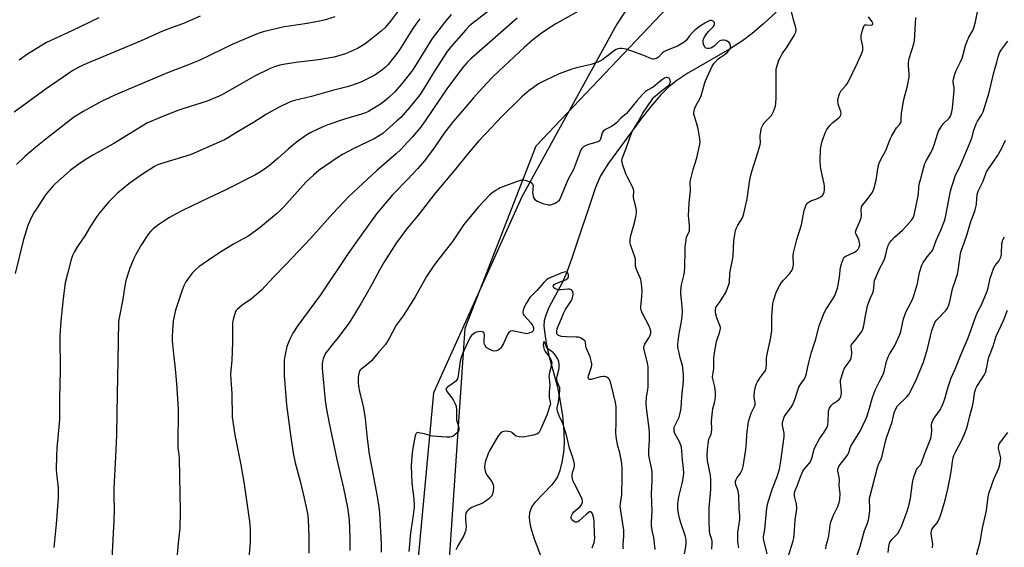
# Model space of a CAD drawing. Units: inches. Extents: x 1267768 to 1273768, y 565449 to 569450.
# Drawn here: x 1268201 to 1268650, y 568744 to 568984 of the extents above; entities that cross this region are included whole.
import ezdxf

# ---------------------------------------------------------------- set-up
doc = ezdxf.new("R2010")
doc.units = ezdxf.units.IN
doc.header["$MEASUREMENT"] = 0
for name, color, linetype in [('HYDRO-Single Line Stream', 4, 'Continuous'), ('NTRL-Farm Land', 3, 'Continuous'), ('NTRL-Trees', 3, 'Continuous'), ('Undefined', 1, 'Continuous')]:
    doc.layers.add(name, color=color, linetype=linetype)

msp = doc.modelspace()

# ---------------------------------------------------------------- linework, layer by layer
at = {"layer": 'HYDRO-Single Line Stream'}
msp.add_lwpolyline([(1268546.18, 568987.71), (1268540.41, 568982.46), (1268535.22, 568978.1), (1268530.69, 568974.67), (1268524.79, 568970.93), (1268505.91, 568959.94), (1268500.87, 568956.62), (1268497.22, 568953.78), (1268493.32, 568949.93), (1268488.89, 568944.76), (1268483.92, 568938.36), (1268469.69, 568918.96), (1268466.07, 568913.18), (1268463.79, 568907.76), (1268453.16, 568875.93), (1268450.62, 568869.23), (1268448.46, 568864.35), (1268442.49, 568853.05), (1268441.05, 568849.61), (1268440.38, 568847.12), (1268440.24, 568844.47), (1268440.56, 568840.99), (1268441.24, 568836.98), (1268442.53, 568831.1), (1268446.25, 568817.27), (1268447.52, 568811.09), (1268448.62, 568803.61), (1268449.3, 568796.53), (1268449.45, 568791.03), (1268449.13, 568786.95), (1268448.41, 568782.56), (1268447.45, 568778.67), (1268446.34, 568775.77), (1268445.26, 568774.03), (1268443.77, 568772.21), (1268436.06, 568764.03), (1268434.76, 568762.23), (1268434.03, 568760.8), (1268433.65, 568759.41), (1268433.51, 568757.57), (1268433.66, 568755.54), (1268434.13, 568753.03), (1268435.75, 568747.59), (1268439.85, 568736.76)], dxfattribs=at)
at = {"layer": 'NTRL-Farm Land'}
msp.add_lwpolyline([(1268532.5, 569072.13), (1268473.45, 568982.23), (1268430.21, 568903.46), (1268389.9, 568814.17), (1268376.64, 568671.83), (1268345.54, 568546.99), (1268313.34, 568468.17), (1268275.12, 568452.19), (1268229.37, 568451.95), (1268179.95, 568471.32), (1268166.2, 568527.66), (1268164.4, 568635.72), (1268147.98, 568697.45), (1268111.32, 568713.99), (1268048.46, 568712.69), (1267956.29, 568685.27), (1267873.77, 568636.91), (1267797.94, 568665.83), (1267787.45, 568716.41), (1267806.29, 568834.27), (1267851.46, 569006.44)], dxfattribs=at)
at = {"layer": 'NTRL-Trees'}
msp.add_polyline3d([(1268198.1, 568434.92, 0), (1268261.04, 568422.98, 0), (1268305.53, 568412.13, 0), (1268322.58, 568390.46, 0), (1268356.49, 568399.71, 0), (1268364.19, 568430.54, 0), (1268345.08, 568494.13, 0), (1268390.82, 568644.09, 0), (1268404.27, 568843.6, 0), (1268436.63, 568926.83, 0), (1268507.62, 569001.73, 0)], dxfattribs=at)
at = {"layer": 'Undefined'}
for points, elevation in [([(1268419.89, 568992.12), (1268407.24, 568982.3), (1268405.94, 568981.17), (1268404.55, 568979.78), (1268397.91, 568972.07), (1268396.15, 568969.83), (1268389.95, 568960.47), (1268385.28, 568952.68), (1268383.57, 568950.12), (1268382.25, 568948.31), (1268380.48, 568946.05), (1268378.92, 568944.24), (1268374.9, 568939.79), (1268373.17, 568938.16), (1268366.69, 568932.47), (1268364.84, 568931.13), (1268362.89, 568930.03), (1268353.47, 568925.6), (1268348.35, 568922.82), (1268346.36, 568921.55), (1268337.8, 568915.67), (1268335.32, 568913.59), (1268331.72, 568910.22), (1268321.58, 568898.99), (1268319.78, 568897.14), (1268318.3, 568895.77), (1268312.88, 568891.19), (1268310.81, 568889.55), (1268305.15, 568885.49), (1268303.64, 568884.6), (1268298.66, 568881.99), (1268293.13, 568878.65), (1268289.25, 568876.08), (1268282.9, 568871.56), (1268281.5, 568870.44), (1268279.81, 568868.76), (1268278.43, 568866.91), (1268276.99, 568864.73), (1268276.04, 568862.88), (1268275.2, 568860.96), (1268272.18, 568851.88), (1268271.16, 568847), (1268270.68, 568839.93), (1268270.72, 568837.88), (1268271.25, 568831.74), (1268271.85, 568826.66), (1268272.61, 568818.35), (1268273.39, 568806.67), (1268273.31, 568789.93), (1268273.36, 568788.82), (1268273.73, 568785.91), (1268273.84, 568784.15), (1268274.34, 568760.19), (1268274.17, 568752.39), (1268273.38, 568745.5), (1268272.71, 568736.87)], 528), ([(1268459.76, 568990.3), (1268445.6, 568982.41), (1268443.04, 568980.83), (1268439.15, 568978.16), (1268435.06, 568975.05), (1268431.28, 568971.72), (1268419.8, 568961.06), (1268416.76, 568958.06), (1268412.1, 568953.17), (1268408.1, 568948.7), (1268404.82, 568944.8), (1268399, 568938.1), (1268395.06, 568933.01), (1268390.21, 568925.95), (1268387.15, 568921.73), (1268385.7, 568919.94), (1268382.69, 568916.44), (1268378, 568911.44), (1268371.24, 568904.41), (1268366.1, 568898.49), (1268363.93, 568895.72), (1268356.07, 568884.94), (1268351.25, 568878.13), (1268338.29, 568858.8), (1268328.07, 568844.81), (1268325.8, 568841.35), (1268324.45, 568838.83), (1268323.59, 568836.79), (1268323.05, 568835.21), (1268322.09, 568830.83), (1268321.85, 568829.07), (1268321.74, 568824.09), (1268321.77, 568822.07), (1268322.77, 568808.68), (1268324.61, 568794.98), (1268325.91, 568786.57), (1268326.84, 568782.19), (1268329.06, 568773.82), (1268330.92, 568766.09), (1268332.44, 568759.14), (1268332.75, 568756.46), (1268333.05, 568748.2), (1268333.05, 568740.98)], 524), ([(1268516.82, 568742.82), (1268517, 568745.5), (1268516.99, 568746.38), (1268516.83, 568747.21), (1268515.92, 568749.79), (1268515.66, 568751.4), (1268515.56, 568755.48), (1268515.62, 568761.72), (1268516.29, 568770.06), (1268516.36, 568774.49), (1268516.14, 568776.54), (1268514.81, 568783.16), (1268514.64, 568785.46), (1268514.73, 568788.04), (1268515.25, 568792), (1268515.59, 568793.32), (1268516.45, 568795.33), (1268516.67, 568796.17), (1268516.74, 568797.34), (1268516.67, 568801.21), (1268517.03, 568805.62), (1268517.22, 568806.78), (1268518.1, 568810.12), (1268518.52, 568812.62), (1268518.42, 568814.34), (1268518.09, 568816.91), (1268517.86, 568818.03), (1268517.2, 568820.46), (1268517.1, 568821.3), (1268517.19, 568822.46), (1268517.61, 568824.18), (1268517.7, 568825.02), (1268517.72, 568829.56), (1268517.82, 568831.51), (1268518.92, 568837.54), (1268519.31, 568838.87), (1268520.26, 568841.52), (1268520.67, 568843.5), (1268520.68, 568844.07), (1268520.5, 568844.87), (1268519.12, 568848.33), (1268518.57, 568849.96), (1268518.39, 568851.04), (1268518.41, 568852.11), (1268518.56, 568852.88), (1268518.8, 568853.4), (1268520.64, 568855.83), (1268523.27, 568860.23), (1268523.99, 568861.81), (1268524.58, 568863.48), (1268524.76, 568864.62), (1268524.98, 568868.75), (1268526.1, 568873.99), (1268526.53, 568876.49), (1268526.74, 568883.52), (1268527.21, 568886.39), (1268527.6, 568888.13), (1268528.06, 568889.41), (1268528.66, 568890.58), (1268530.7, 568894.02), (1268531.04, 568894.81), (1268531.37, 568895.95), (1268532.89, 568902.68), (1268533.98, 568910.34), (1268534.62, 568913.38), (1268535.07, 568915.05), (1268537.82, 568923.81), (1268538.81, 568927.24), (1268538.96, 568928.39), (1268538.79, 568930.58), (1268538.81, 568931.4), (1268539.09, 568933.33), (1268539.45, 568934.97), (1268539.98, 568936.29), (1268540.57, 568937.23), (1268541.35, 568938.05), (1268543.29, 568939.82), (1268544.01, 568940.7), (1268544.85, 568942.5), (1268545.74, 568944.91), (1268545.96, 568946.28), (1268546.07, 568948.51), (1268546.06, 568960.77), (1268546.18, 568961.93), (1268546.67, 568963.89), (1268547.31, 568965.8), (1268548.17, 568967.57), (1268548.89, 568968.76), (1268551.06, 568971.96), (1268554.3, 568977.17), (1268555.03, 568978.66), (1268555.24, 568979.69), (1268555.15, 568980.75), (1268553.95, 568984.33), (1268553.05, 568988.05)], 524), ([(1268551.61, 568739.37), (1268553.93, 568746.61), (1268554.18, 568747.76), (1268554.38, 568749.22), (1268554.76, 568756.24), (1268555.42, 568759.98), (1268555.52, 568761.36), (1268555.43, 568763.26), (1268554.64, 568766.31), (1268554.51, 568767.14), (1268554.54, 568768.5), (1268554.78, 568769.5), (1268555.87, 568772.02), (1268556.94, 568775.11), (1268558.27, 568778.32), (1268559.02, 568779.52), (1268561.15, 568781.81), (1268561.81, 568782.71), (1268562.43, 568784.26), (1268563.47, 568788.44), (1268563.9, 568789.51), (1268565.82, 568793.11), (1268568.01, 568796.2), (1268568.93, 568797.72), (1268569.45, 568798.77), (1268569.7, 568799.59), (1268569.86, 568800.72), (1268569.97, 568805.55), (1268570.14, 568806.35), (1268570.44, 568807.11), (1268570.83, 568807.81), (1268571.34, 568808.46), (1268572.01, 568809.03), (1268574.66, 568810.99), (1268575.34, 568811.74), (1268575.63, 568812.32), (1268575.82, 568813.12), (1268575.89, 568814.23), (1268575.41, 568819.18), (1268575.48, 568819.96), (1268575.85, 568821.33), (1268576.66, 568823.78), (1268577.19, 568825.09), (1268577.64, 568825.84), (1268579.39, 568828.2), (1268579.94, 568829.19), (1268580.24, 568829.97), (1268580.53, 568831.04), (1268580.64, 568831.85), (1268580.63, 568832.64), (1268580.33, 568835.08), (1268580.38, 568835.58), (1268580.53, 568836.04), (1268580.95, 568836.69), (1268582.58, 568838.56), (1268584.16, 568840.69), (1268585.12, 568842.17), (1268585.58, 568843.2), (1268586.03, 568844.82), (1268586.84, 568849.3), (1268587.8, 568853.83), (1268588.97, 568857.21), (1268590.17, 568859.75), (1268590.51, 568860.73), (1268590.66, 568861.84), (1268590.79, 568864.18), (1268591.02, 568865.31), (1268593.37, 568870.94), (1268595.03, 568873.99), (1268595.5, 568875.03), (1268596.1, 568877.19), (1268596.69, 568879.97), (1268597.15, 568881.3), (1268597.78, 568882.54), (1268598.49, 568883.44), (1268600.1, 568885.1), (1268603.68, 568888.39), (1268605.73, 568890.39), (1268608.03, 568893.01), (1268608.8, 568894.19), (1268609.11, 568895.21), (1268610.71, 568903.19), (1268610.98, 568904.96), (1268611.14, 568907.62), (1268611.38, 568909.26), (1268612.11, 568911.83), (1268612.93, 568915.43), (1268613.96, 568918.69), (1268614.52, 568919.99), (1268616.66, 568923.67), (1268617.49, 568925.51), (1268618.32, 568927.66), (1268619.62, 568932.11), (1268620.18, 568933.45), (1268621.41, 568935.51), (1268622.41, 568936.98), (1268623, 568937.59), (1268624.46, 568938.75), (1268625.01, 568939.38), (1268625.54, 568940.39), (1268626.23, 568942.31), (1268626.58, 568944), (1268627.35, 568952.07), (1268627.3, 568953.42), (1268626.76, 568955.71), (1268626.75, 568956.43), (1268626.9, 568957.27), (1268627.59, 568959.47), (1268628.19, 568961.1), (1268630.04, 568964.75), (1268630.96, 568966.84), (1268631.44, 568968.5), (1268632.44, 568972.56), (1268633.13, 568974.49), (1268633.97, 568976.38), (1268635.8, 568979.42), (1268636.31, 568980.64), (1268637, 568983.42), (1268637.91, 568987.93)], 530), ([(1268383.7, 568984.72), (1268381.83, 568982.31), (1268380.41, 568980.26), (1268374.32, 568970.63), (1268372.75, 568968.35), (1268369.17, 568963.96), (1268367.79, 568962.58), (1268366.27, 568961.26), (1268363.12, 568959.09), (1268361.35, 568958.08), (1268356.67, 568955.8), (1268353.01, 568954.47), (1268350.53, 568953.72), (1268343.82, 568952), (1268334.31, 568949.27), (1268326.5, 568947.54), (1268324.45, 568946.87), (1268319.2, 568944.35), (1268316.17, 568942.66), (1268313.68, 568941.19), (1268307.76, 568937.47), (1268300.75, 568933.37), (1268296.35, 568930.58), (1268294.5, 568929.6), (1268287.34, 568926.34), (1268279.36, 568922.91), (1268276.98, 568922.08), (1268265.39, 568918.54), (1268263.73, 568917.94), (1268262.69, 568917.42), (1268256.78, 568913.55), (1268250.96, 568909.47), (1268245.74, 568905.15), (1268241.73, 568901.12), (1268237.79, 568896.39), (1268236.39, 568894.53), (1268233.52, 568890.16), (1268230.84, 568885.77), (1268227.62, 568880.88), (1268226.1, 568878.35), (1268225.32, 568876.83), (1268224.68, 568874.98), (1268222.91, 568868.47), (1268221.99, 568864.25), (1268220.94, 568857.14), (1268219.92, 568846.76), (1268219.56, 568840.11), (1268219.66, 568824.25), (1268219.28, 568811.73), (1268219.36, 568804.99), (1268219.31, 568802), (1268219.2, 568800.24), (1268218.09, 568788.82), (1268217.92, 568785.54), (1268217.88, 568778.95), (1268218.1, 568776.01), (1268218.66, 568770.82), (1268218.75, 568767.86), (1268218.72, 568766.08), (1268218.48, 568762.26), (1268217.82, 568754.24), (1268216.77, 568743.52)], 532), ([(1268397.93, 568986.65), (1268394.81, 568983.03), (1268389.3, 568975.81), (1268380.85, 568962.29), (1268379.78, 568960.73), (1268377.11, 568957.18), (1268375.17, 568954.76), (1268372.23, 568951.49), (1268369.55, 568948.8), (1268367.6, 568947.18), (1268365.71, 568945.86), (1268361.5, 568943.18), (1268360.23, 568942.46), (1268358.91, 568941.84), (1268357.09, 568941.21), (1268349.25, 568938.89), (1268341.64, 568936.37), (1268339.48, 568935.47), (1268333.9, 568932.9), (1268332.08, 568931.78), (1268327.44, 568928.42), (1268323.63, 568925.28), (1268319.04, 568921.13), (1268315.31, 568917.98), (1268313.66, 568916.75), (1268310.18, 568914.45), (1268308.4, 568913.46), (1268295.24, 568906.65), (1268283.9, 568901.36), (1268275.08, 568897.09), (1268272.22, 568895.64), (1268269.49, 568894.11), (1268264.63, 568890.97), (1268262.04, 568888.92), (1268261.01, 568887.94), (1268259.98, 568886.6), (1268256.74, 568881.73), (1268254.14, 568877.2), (1268253.24, 568875.37), (1268251.41, 568871.01), (1268249.65, 568865.37), (1268249.14, 568862.95), (1268248.15, 568856.77), (1268246.47, 568848.37), (1268246.22, 568846.69), (1268246, 568828.78), (1268245.6, 568813.69), (1268245.53, 568804.59), (1268245.31, 568794.97), (1268244.87, 568784.85), (1268244.12, 568770.63), (1268244.07, 568766.88), (1268244.24, 568760.93), (1268244.17, 568755.92), (1268243.25, 568738.34)], 530), ([(1268428.09, 568985.02), (1268406.88, 568966.42), (1268405.15, 568964.8), (1268403.08, 568962.36), (1268395.94, 568952.82), (1268386.04, 568938.24), (1268383.73, 568935.01), (1268380.19, 568930.75), (1268376.39, 568926.6), (1268374.96, 568925.12), (1268372.86, 568923.16), (1268368.41, 568919.41), (1268364.03, 568915.57), (1268351.28, 568903.64), (1268343.97, 568895.86), (1268333.81, 568884.5), (1268322.69, 568872.77), (1268317.11, 568867.08), (1268311.49, 568860.91), (1268306.74, 568856.86), (1268303.63, 568854.88), (1268302.48, 568854.02), (1268300.52, 568852.27), (1268299.95, 568851.63), (1268299.65, 568851.15), (1268299.23, 568850.1), (1268298.65, 568848.16), (1268298.3, 568846.76), (1268298.17, 568845.9), (1268298.22, 568837.29), (1268297.86, 568828.99), (1268297.35, 568822.71), (1268297.42, 568820.13), (1268297.92, 568813.85), (1268298.13, 568802.99), (1268299.21, 568794.97), (1268302.08, 568781.26), (1268303.59, 568772.46), (1268306, 568755.47), (1268306.32, 568752.14), (1268306.28, 568745.89), (1268305.57, 568737.24)], 526), ([(1268504.3, 568740.69), (1268504.93, 568743.86), (1268505.1, 568745.82), (1268505.1, 568746.94), (1268504.96, 568747.88), (1268504.65, 568749), (1268502.7, 568754.76), (1268502.06, 568756.93), (1268501.54, 568759.13), (1268501.28, 568761.06), (1268501.33, 568763.68), (1268501.72, 568766.64), (1268503.25, 568772.76), (1268503.91, 568775.97), (1268503.97, 568777.45), (1268503.86, 568779.53), (1268503.33, 568783.38), (1268503.1, 568787.68), (1268502.88, 568789.36), (1268502.21, 568791.4), (1268499.96, 568795.58), (1268499.65, 568796.62), (1268499.55, 568797.67), (1268499.66, 568798.4), (1268499.99, 568799.34), (1268501.87, 568803.08), (1268502.53, 568805.62), (1268502.75, 568807.07), (1268503.14, 568812.33), (1268503.88, 568819.47), (1268503.92, 568822.35), (1268503.61, 568825.5), (1268503.38, 568826.65), (1268502.36, 568830.09), (1268501.84, 568832.32), (1268501.32, 568834.84), (1268501.23, 568836.25), (1268501.82, 568841.11), (1268502.95, 568846.59), (1268503.23, 568849.11), (1268503.34, 568851.07), (1268503.27, 568853.14), (1268503.13, 568855.21), (1268502.66, 568859.22), (1268502.64, 568860.64), (1268502.97, 568863.38), (1268504.04, 568867.63), (1268504.33, 568869.23), (1268504.44, 568871.3), (1268504.56, 568879.26), (1268504.64, 568880.73), (1268505.02, 568883.69), (1268505.28, 568885.14), (1268505.57, 568885.96), (1268506.37, 568887.5), (1268506.53, 568887.99), (1268506.64, 568888.79), (1268506.63, 568890.44), (1268506.22, 568893.68), (1268506.16, 568894.86), (1268506.48, 568900.8), (1268507, 568906.3), (1268506.92, 568910.34), (1268507.16, 568911.75), (1268508.31, 568916.07), (1268509.9, 568921.29), (1268511.22, 568926.82), (1268511.44, 568928.28), (1268511.29, 568929.99), (1268510.52, 568934.55), (1268510.11, 568936.23), (1268508.8, 568940.36), (1268508.63, 568941.19), (1268508.64, 568942.03), (1268509.09, 568943.97), (1268509.56, 568945.32), (1268511.46, 568948.56), (1268511.93, 568949.61), (1268513.4, 568955.02), (1268513.86, 568956.42), (1268516.87, 568963.09), (1268517.83, 568964.46), (1268519.89, 568966.6), (1268520.54, 568967.13), (1268522.8, 568968.57), (1268524.03, 568969.73), (1268524.91, 568970.83), (1268525.24, 568971.56), (1268525.36, 568972.07), (1268525.35, 568972.57), (1268525.21, 568973.06), (1268524.97, 568973.51), (1268524.61, 568973.9), (1268523.89, 568974.39), (1268523.09, 568974.77), (1268522.27, 568975.02), (1268521.72, 568975.05), (1268520.92, 568974.87), (1268520.17, 568974.52), (1268519.5, 568973.96), (1268517.8, 568972.28), (1268517.11, 568971.79), (1268516.37, 568971.4), (1268515.58, 568971.2), (1268514.79, 568971.14), (1268514.09, 568971.31), (1268513.74, 568971.62), (1268513.09, 568972.77), (1268512.78, 568973.83), (1268512.77, 568974.55), (1268513.02, 568975.57), (1268513.52, 568976.6), (1268514.49, 568978.03), (1268515.39, 568979.15), (1268517.38, 568981.1), (1268517.78, 568981.73), (1268518.01, 568982.39), (1268517.94, 568983.04), (1268517.72, 568983.42), (1268517.4, 568983.72), (1268516.69, 568983.96), (1268515.92, 568983.92), (1268514.98, 568983.58), (1268513.52, 568982.8), (1268511.54, 568981.56), (1268510.39, 568980.69), (1268508.92, 568979.38), (1268507.99, 568978.44), (1268506.61, 568976.91), (1268505.1, 568974.89), (1268504.15, 568974.04), (1268502.66, 568973.1), (1268501.1, 568972.27), (1268496.17, 568970.29), (1268494.86, 568969.65), (1268494.19, 568969.12), (1268492.42, 568967.22), (1268491.98, 568966.87), (1268491.47, 568966.62), (1268490.37, 568966.35), (1268489.81, 568966.35), (1268489.28, 568966.48), (1268485.83, 568968.03), (1268477.68, 568970.87), (1268476.82, 568971.03), (1268475.65, 568971.13), (1268474.77, 568971.14), (1268473.92, 568971.01), (1268473.11, 568970.72), (1268472.35, 568970.31), (1268467.08, 568966.23), (1268465.97, 568965.55), (1268464.73, 568964.97), (1268461.72, 568963.89), (1268455, 568962.43), (1268453.01, 568961.83), (1268447.15, 568959.71), (1268440.78, 568956.67), (1268437.81, 568955), (1268435.42, 568953.4), (1268433.56, 568952.04), (1268430.29, 568949.29), (1268428.57, 568947.69), (1268421.18, 568940.32), (1268413.82, 568932.62), (1268410.39, 568928.9), (1268405.37, 568922.99), (1268399.82, 568916.03), (1268390.85, 568905.33), (1268382.85, 568895.15), (1268377.51, 568888.76), (1268372.82, 568882.43), (1268367.21, 568873.52), (1268365.37, 568870.36), (1268361.87, 568863.79), (1268359.8, 568860.11), (1268356.85, 568855.08), (1268351.7, 568846.57), (1268346.44, 568839.29), (1268342.89, 568835.09), (1268341.49, 568833.3), (1268340.67, 568832.14), (1268340.14, 568831.15), (1268339.56, 568829.56), (1268339.29, 568828.47), (1268339.17, 568827.3), (1268339.16, 568825.23), (1268339.98, 568815.5), (1268340.48, 568810.61), (1268340.91, 568807.37), (1268342.27, 568800.25), (1268345.72, 568783.77), (1268348.89, 568770.59), (1268350.67, 568761.79), (1268351.37, 568756.14), (1268351.78, 568747.99), (1268351.72, 568742.15)], 522), ([(1268529.11, 568743.41), (1268528.68, 568746.17), (1268528.58, 568748.75), (1268528.69, 568750.48), (1268529.52, 568756.26), (1268529.59, 568758.02), (1268529.24, 568761.27), (1268529.08, 568767.1), (1268528.98, 568768.49), (1268528.67, 568769.86), (1268527.73, 568772.21), (1268527.57, 568772.99), (1268527.58, 568773.77), (1268527.81, 568774.52), (1268528.18, 568775.24), (1268529.55, 568777.07), (1268530.14, 568778.05), (1268530.71, 568779.36), (1268531.01, 568780.5), (1268532.27, 568788.27), (1268532.6, 568791.37), (1268532.78, 568795.12), (1268533.52, 568800.95), (1268533.9, 568802.38), (1268534.78, 568804.91), (1268535.25, 568806), (1268536.29, 568807.87), (1268536.51, 568808.66), (1268536.5, 568809.52), (1268536.08, 568812.15), (1268536.05, 568813.03), (1268536.29, 568814.78), (1268536.82, 568817.39), (1268537.09, 568818.22), (1268537.61, 568819.2), (1268538.86, 568821.06), (1268540.95, 568823.9), (1268541.36, 568824.66), (1268541.52, 568825.18), (1268541.75, 568827.11), (1268541.74, 568829.74), (1268541.85, 568830.97), (1268543.63, 568839.4), (1268544.11, 568842.6), (1268544.19, 568844.06), (1268544.2, 568848.97), (1268544.39, 568852.96), (1268544.55, 568854.88), (1268544.85, 568856.15), (1268546.32, 568860.37), (1268547.78, 568863.18), (1268548.59, 568864.4), (1268549.48, 568865.57), (1268552.23, 568868.45), (1268553.21, 568869.9), (1268553.71, 568870.92), (1268553.89, 568871.69), (1268553.97, 568872.48), (1268553.89, 568876.59), (1268554.07, 568878.04), (1268555.55, 568884.01), (1268557.61, 568890.76), (1268558.94, 568897.22), (1268559.3, 568898.58), (1268559.69, 568899.62), (1268560.3, 568900.57), (1268561.12, 568901.3), (1268561.88, 568901.65), (1268564.58, 568902.63), (1268565.86, 568903.25), (1268566.81, 568903.84), (1268567.21, 568904.2), (1268567.52, 568904.62), (1268567.97, 568905.58), (1268568.2, 568906.64), (1268568.2, 568908.31), (1268568, 568909.44), (1268566.56, 568915.64), (1268566.35, 568917.39), (1268566.18, 568920.03), (1268566.37, 568925.2), (1268566.63, 568926.96), (1268567.08, 568928.98), (1268567.65, 568930.6), (1268568.62, 568932.99), (1268569.25, 568934.21), (1268569.97, 568935.35), (1268570.7, 568936.22), (1268571.94, 568937.44), (1268574.9, 568939.79), (1268575.25, 568940.2), (1268575.57, 568940.87), (1268575.71, 568941.6), (1268575.61, 568942.39), (1268574.66, 568944.89), (1268574.35, 568946.02), (1268574.21, 568947.45), (1268574.31, 568948.58), (1268574.98, 568950.46), (1268575.77, 568951.98), (1268576.16, 568952.48), (1268578.07, 568954.42), (1268578.98, 568955.86), (1268583.25, 568964.67), (1268585.23, 568969.07), (1268585.57, 568970.41), (1268585.66, 568972.04), (1268585.55, 568972.87), (1268584.94, 568975.62), (1268584.83, 568977.07), (1268585.11, 568978.48), (1268585.91, 568980.96), (1268586.27, 568981.64), (1268586.59, 568981.95), (1268586.79, 568982.02), (1268587.26, 568982.06), (1268589.38, 568981.84), (1268589.88, 568981.97), (1268590.18, 568982.34), (1268590.2, 568982.69), (1268589.93, 568983.35), (1268588.26, 568985.65)], 526), ([(1268541.96, 568740.69), (1268540.53, 568746.88), (1268540.39, 568747.73), (1268540.35, 568748.51), (1268540.92, 568751.73), (1268541.68, 568760.03), (1268542.08, 568762.59), (1268542.69, 568764.87), (1268544.39, 568770.52), (1268546.42, 568775.46), (1268547.08, 568777.35), (1268547.58, 568779.34), (1268548.3, 568783.02), (1268549.8, 568794.07), (1268549.81, 568794.93), (1268549.73, 568795.71), (1268548.95, 568799.18), (1268549.05, 568800.54), (1268549.43, 568802.16), (1268549.83, 568803.17), (1268550.33, 568804.06), (1268552.78, 568807.32), (1268553.65, 568808.77), (1268554.67, 568811.06), (1268555.99, 568815.3), (1268556.49, 568816.66), (1268557.37, 568818.26), (1268558.83, 568820.23), (1268559.61, 568821.8), (1268559.92, 568822.93), (1268560.69, 568826.68), (1268562.27, 568832.63), (1268564.19, 568838.61), (1268565.64, 568844.22), (1268566.16, 568845.89), (1268568.05, 568850.56), (1268568.98, 568852.25), (1268571.47, 568856.18), (1268572.52, 568857.98), (1268573.13, 568859.34), (1268574.05, 568861.85), (1268574.4, 568863.27), (1268575, 568867.04), (1268575.38, 568871.24), (1268575.83, 568872.89), (1268576.61, 568875.03), (1268577.16, 568875.95), (1268577.81, 568876.44), (1268581.49, 568878.18), (1268582.69, 568878.93), (1268583.5, 568879.67), (1268584.03, 568880.62), (1268584.22, 568881.69), (1268584.18, 568882.5), (1268584.03, 568883.31), (1268583.73, 568884.09), (1268582.54, 568886.32), (1268582.37, 568886.82), (1268582.32, 568887.44), (1268582.6, 568888.48), (1268584.06, 568891.9), (1268584.81, 568894.01), (1268584.95, 568895.1), (1268584.88, 568897.64), (1268585.09, 568898.96), (1268585.62, 568899.92), (1268587.67, 568902.35), (1268589.79, 568905.25), (1268590.37, 568906.19), (1268590.84, 568907.58), (1268591.65, 568911.07), (1268592.62, 568917.21), (1268593.1, 568918.86), (1268594.05, 568920.89), (1268596.18, 568924.71), (1268598.16, 568929.78), (1268598.92, 568931.37), (1268600.5, 568934.22), (1268601, 568934.94), (1268602.53, 568936.73), (1268602.91, 568937.4), (1268603.07, 568937.9), (1268603.16, 568938.72), (1268603.22, 568941.59), (1268603.84, 568945.39), (1268604.36, 568947.94), (1268606.03, 568954.1), (1268606.71, 568958.06), (1268606.8, 568959.46), (1268606.4, 568963.41), (1268606.42, 568964.87), (1268606.82, 568966.61), (1268608.83, 568973.29), (1268609.14, 568974.67), (1268609.76, 568985.32)], 528), ([(1268568.72, 568742.96), (1268568.96, 568744.42), (1268569.84, 568747.59), (1268570.12, 568748.94), (1268570.67, 568753.73), (1268571.09, 568755.15), (1268572.13, 568757.95), (1268574.16, 568762.23), (1268574.77, 568764.12), (1268575.09, 568765.5), (1268575.22, 568768.16), (1268574.9, 568771.69), (1268574.94, 568774.49), (1268574.81, 568775.63), (1268574.27, 568778.44), (1268574.24, 568779.25), (1268574.35, 568779.77), (1268574.71, 568780.51), (1268575.36, 568781.45), (1268578.19, 568785.05), (1268578.81, 568785.97), (1268579.23, 568786.91), (1268579.89, 568788.96), (1268580.22, 568789.72), (1268581.35, 568791.69), (1268584.4, 568796.59), (1268586.89, 568801.78), (1268587.41, 568803.12), (1268588.38, 568806.12), (1268590.07, 568811.92), (1268590.78, 568814.07), (1268591.43, 568815.66), (1268593.56, 568819.86), (1268594.83, 568822.55), (1268595.29, 568823.92), (1268596.49, 568828.37), (1268597.21, 568830.55), (1268597.84, 568831.83), (1268600, 568835.35), (1268602.48, 568840.74), (1268602.9, 568842.14), (1268604.21, 568847.84), (1268604.71, 568849.55), (1268605.3, 568850.87), (1268607.9, 568856.08), (1268608.67, 568857.96), (1268610.48, 568864.03), (1268611.48, 568868.98), (1268612.55, 568872.29), (1268613.19, 568873.57), (1268614.31, 568875.25), (1268615.02, 568876.17), (1268616.84, 568878.23), (1268617.42, 568879.1), (1268617.76, 568879.83), (1268619.13, 568883.58), (1268621.25, 568888.3), (1268622.83, 568892.62), (1268623.35, 568894.25), (1268624.3, 568898.94), (1268625.51, 568905.54), (1268626.06, 568907.74), (1268627.09, 568911), (1268627.77, 568912.88), (1268630.33, 568918.33), (1268635.07, 568929.48), (1268635.5, 568930.79), (1268636.05, 568933.44), (1268637.27, 568936.78), (1268637.95, 568938.07), (1268639.79, 568940.85), (1268640.45, 568942.36), (1268643.25, 568951.14), (1268645.3, 568960.25), (1268646.75, 568965.02), (1268647.29, 568967.37), (1268647.74, 568968.76), (1268648.07, 568969.56), (1268648.52, 568970.32), (1268651.79, 568974.57)], 532), ([(1268490.96, 568742.7), (1268490.26, 568748.05), (1268489.54, 568751.34), (1268489.24, 568753.39), (1268489.22, 568755.06), (1268489.58, 568760.1), (1268489.25, 568768.02), (1268489.51, 568774), (1268489.5, 568778.19), (1268489.29, 568779.93), (1268488.28, 568784.77), (1268488.07, 568786.16), (1268488.05, 568787.8), (1268488.38, 568792.81), (1268488.39, 568795.88), (1268488.21, 568797.84), (1268487.02, 568807.32), (1268486.84, 568809.39), (1268486.99, 568812.32), (1268487.57, 568815.51), (1268487.71, 568816.93), (1268487.77, 568825.93), (1268487.51, 568827.85), (1268485.99, 568833.74), (1268485.84, 568834.85), (1268485.95, 568835.6), (1268486.23, 568836.33), (1268488.1, 568839.25), (1268488.61, 568840.23), (1268488.9, 568841.22), (1268488.91, 568842.21), (1268488.61, 568843.35), (1268488.18, 568844.46), (1268485.14, 568850.27), (1268484.8, 568851.09), (1268484.58, 568851.87), (1268484.46, 568852.67), (1268484.45, 568853.54), (1268484.83, 568857.92), (1268484.96, 568860.7), (1268484.87, 568862.4), (1268484.58, 568864.94), (1268484.41, 568865.77), (1268484.14, 568866.6), (1268482.48, 568870.31), (1268482.08, 568871.37), (1268481.93, 568872.19), (1268482.04, 568874.18), (1268481.96, 568875.09), (1268481.63, 568876.21), (1268480.09, 568880.36), (1268479.71, 568881.7), (1268479.56, 568882.51), (1268479.57, 568884.24), (1268479.78, 568885.9), (1268481.58, 568891.71), (1268482.17, 568894.42), (1268482.42, 568896.25), (1268482.39, 568897.15), (1268482.21, 568898.24), (1268481.05, 568903.29), (1268481.03, 568903.98), (1268481.18, 568905.59), (1268481.16, 568906.37), (1268480.71, 568907.72), (1268478.3, 568912.47), (1268477.57, 568914.07), (1268476.09, 568918.49), (1268475.87, 568919.31), (1268475.77, 568920.14), (1268475.9, 568920.97), (1268476.16, 568921.79), (1268477.59, 568925.26), (1268479.22, 568930.05), (1268480.36, 568932.96), (1268481.01, 568934.24), (1268483.17, 568937.7), (1268485.35, 568941.62), (1268489.54, 568947.97), (1268490.25, 568948.87), (1268493.86, 568951.83), (1268496.62, 568953.95), (1268497.25, 568954.52), (1268497.6, 568954.99), (1268497.85, 568955.59), (1268497.91, 568956.03), (1268497.83, 568956.72), (1268497.66, 568957.11), (1268497.25, 568957.6), (1268496.9, 568957.83), (1268496.36, 568957.97), (1268495.94, 568957.93), (1268495.22, 568957.66), (1268494.28, 568957.11), (1268492.9, 568956.06), (1268490.01, 568953.61), (1268487.5, 568952.15), (1268486.41, 568951.39), (1268485.23, 568950.24), (1268482.63, 568947.31), (1268478.66, 568942.4), (1268477.91, 568941.58), (1268475.22, 568939.36), (1268473.39, 568937.42), (1268472.53, 568936.64), (1268471.06, 568935.66), (1268468.22, 568934.21), (1268467.32, 568933.6), (1268467.01, 568933.2), (1268466.81, 568932.72), (1268466.09, 568929.8), (1268465.9, 568929.41), (1268465.56, 568929), (1268465.1, 568928.71), (1268464.31, 568928.4), (1268460.58, 568927.38), (1268459.47, 568926.99), (1268458.31, 568926.31), (1268457.52, 568925.61), (1268457.08, 568924.9), (1268456.39, 568923.33), (1268453.72, 568916.06), (1268451.19, 568911.25), (1268447.51, 568902.46), (1268447.07, 568901.72), (1268446.31, 568901.04), (1268445.34, 568900.51), (1268444.03, 568899.98), (1268443.23, 568899.76), (1268442.49, 568899.71), (1268441.67, 568899.83), (1268440.26, 568900.25), (1268438.03, 568901.03), (1268436.98, 568901.52), (1268436.35, 568902.05), (1268436.02, 568902.47), (1268435.68, 568903.22), (1268435.45, 568904.03), (1268435.23, 568905.43), (1268435.39, 568908.38), (1268435.35, 568908.88), (1268435.2, 568909.32), (1268434.65, 568909.83), (1268433.89, 568910.22), (1268432.23, 568910.89), (1268431.11, 568911.2), (1268430.55, 568911.22), (1268429.99, 568911.14), (1268428.04, 568910.58), (1268420.26, 568907.59), (1268419.46, 568907.21), (1268418.46, 568906.58), (1268416.53, 568905.2), (1268415.4, 568904.26), (1268410.44, 568898.9), (1268403.69, 568890.96), (1268398.52, 568883.19), (1268391.41, 568874.1), (1268389.69, 568871.75), (1268386.63, 568867.22), (1268381.44, 568857.95), (1268377.11, 568850.98), (1268375.99, 568849.27), (1268372.85, 568844.97), (1268369.63, 568838.85), (1268367.95, 568836.24), (1268364.56, 568832.14), (1268361.59, 568828.78), (1268359.26, 568826.71), (1268356.84, 568824.95), (1268356.32, 568824.31), (1268356.08, 568823.8), (1268355.73, 568822.39), (1268355.54, 568820.92), (1268355.56, 568818.86), (1268355.69, 568817.09), (1268356.17, 568814.76), (1268357.72, 568808.48), (1268357.99, 568807.06), (1268358.65, 568802.47), (1268359.57, 568793.25), (1268360.57, 568786.18), (1268364.12, 568766.9), (1268364.95, 568761.89), (1268365.23, 568759.4), (1268366.07, 568745.07), (1268366.04, 568741.39)], 520), ([(1268476.55, 568742.99), (1268476.39, 568743.79), (1268476.37, 568744.95), (1268476.62, 568748.72), (1268476.62, 568751.54), (1268475.39, 568759.23), (1268475.03, 568762.47), (1268475.1, 568763.69), (1268475.67, 568767.58), (1268475.96, 568775.22), (1268475.96, 568779.62), (1268475.8, 568781.68), (1268475.46, 568783.65), (1268474.82, 568786.72), (1268473.83, 568790.45), (1268473.14, 568794.14), (1268473.05, 568796.01), (1268473.2, 568800.61), (1268473.2, 568806.52), (1268473.13, 568807.68), (1268472.8, 568809.66), (1268470.7, 568818.59), (1268470.22, 568819.9), (1268469.94, 568820.36), (1268469.56, 568820.75), (1268468.87, 568821.21), (1268468.38, 568821.44), (1268467.85, 568821.59), (1268467.32, 568821.61), (1268465.94, 568821.39), (1268461.78, 568820.2), (1268461.05, 568820.2), (1268460.68, 568820.39), (1268460.55, 568820.55), (1268460.4, 568821.11), (1268460.48, 568821.83), (1268461.89, 568825.98), (1268462.05, 568826.81), (1268462.04, 568827.37), (1268461.79, 568828.79), (1268461.31, 568830.47), (1268459.44, 568834.72), (1268459.26, 568835.46), (1268459.15, 568837.17), (1268458.89, 568837.81), (1268458.33, 568838.33), (1268457.65, 568838.77), (1268456.91, 568839.15), (1268456.13, 568839.44), (1268454.99, 568839.58), (1268450.57, 568839.63), (1268448.16, 568839.84), (1268447.37, 568840.05), (1268446.69, 568840.39), (1268446.35, 568840.7), (1268446.15, 568841.08), (1268446.05, 568842.07), (1268446.3, 568843.39), (1268448.22, 568847.97), (1268449.12, 568850.38), (1268450.03, 568852.09), (1268452.79, 568856.29), (1268453.27, 568857.45), (1268453.52, 568858.82), (1268453.56, 568859.63), (1268453.43, 568860.35), (1268453.01, 568860.89), (1268452.41, 568861.27), (1268451.91, 568861.41), (1268451.06, 568861.44), (1268447.86, 568861.09), (1268447.05, 568861.11), (1268446.23, 568861.31), (1268445.46, 568861.61), (1268444.81, 568861.99), (1268444.53, 568862.31), (1268444.47, 568862.72), (1268444.6, 568863.14), (1268444.89, 568863.51), (1268445.3, 568863.8), (1268446.81, 568864.52), (1268450.05, 568865.72), (1268450.76, 568866.11), (1268451.12, 568866.47), (1268451.36, 568866.92), (1268451.45, 568867.42), (1268451.41, 568867.95), (1268451.17, 568868.68), (1268450.88, 568869.03), (1268450.68, 568869.14), (1268450.2, 568869.24), (1268449.67, 568869.22), (1268448.33, 568868.84), (1268443.33, 568866.78), (1268442.32, 568866.28), (1268441.43, 568865.63), (1268440.19, 568864.47), (1268436.99, 568860.78), (1268433.85, 568857.53), (1268432.97, 568856.35), (1268432.07, 568854.86), (1268431.42, 568853.54), (1268430.75, 568851.88), (1268430.54, 568851.07), (1268430.54, 568850.55), (1268430.72, 568850.07), (1268431.02, 568849.61), (1268434.21, 568846.06), (1268434.75, 568845.34), (1268435.13, 568844.67), (1268435.4, 568843.77), (1268435.4, 568842.93), (1268435.18, 568842.32), (1268434.67, 568841.81), (1268433.4, 568841.26), (1268432.28, 568841.1), (1268430.84, 568841.32), (1268426.52, 568842.32), (1268425.69, 568842.38), (1268425.04, 568842.22), (1268424.29, 568841.61), (1268423.68, 568840.77), (1268421.85, 568836.67), (1268421.4, 568835.91), (1268420.55, 568834.72), (1268419.99, 568834.07), (1268419.35, 568833.54), (1268418.64, 568833.26), (1268417.87, 568833.14), (1268416.81, 568833.24), (1268415.48, 568833.83), (1268414.26, 568834.64), (1268413.87, 568835.02), (1268413.43, 568835.66), (1268413.1, 568836.35), (1268412.97, 568836.85), (1268412.92, 568837.94), (1268413.08, 568840.71), (1268412.96, 568841.4), (1268412.69, 568841.72), (1268412, 568841.95), (1268411.16, 568842.02), (1268410.3, 568841.95), (1268409.5, 568841.75), (1268408.75, 568841.43), (1268408.08, 568840.96), (1268407.27, 568840.22), (1268406.74, 568839.59), (1268406.15, 568838.56), (1268403.1, 568831.94), (1268402.43, 568830.23), (1268402.09, 568828.51), (1268401.18, 568821.83), (1268400.85, 568820.47), (1268400.58, 568820.01), (1268400.01, 568819.41), (1268398.88, 568818.52), (1268396.27, 568816.71), (1268395.73, 568816.19), (1268395.55, 568815.82), (1268395.6, 568815.41), (1268395.96, 568814.75), (1268398.26, 568811.78), (1268399.06, 568810.6), (1268399.79, 568809.14), (1268400.14, 568808.11), (1268400.34, 568806.36), (1268400.34, 568802.84), (1268400.41, 568801.68), (1268401.2, 568798.85), (1268401.4, 568797.72), (1268401.38, 568797.18), (1268401.23, 568796.7), (1268400.64, 568795.85), (1268399.65, 568794.91), (1268398.79, 568794.28), (1268398.1, 568793.97), (1268397.27, 568793.84), (1268395.83, 568793.87), (1268389.43, 568794.29), (1268388.6, 568794.45), (1268385.66, 568795.36), (1268383.16, 568795.93), (1268382.66, 568795.95), (1268382.24, 568795.84), (1268381.83, 568795.36), (1268381.35, 568793.89), (1268380.96, 568791.36), (1268380.25, 568787.89), (1268379.98, 568785.25), (1268379.66, 568780.84), (1268380.04, 568772.98), (1268380.79, 568766.95), (1268381.09, 568763.49), (1268381.09, 568761.76), (1268380.2, 568755.07), (1268379.45, 568750.3), (1268378.59, 568741.79)], 518), ([(1268462.19, 568743.41), (1268463.1, 568745.83), (1268463.25, 568746.66), (1268463.36, 568748.07), (1268463.35, 568749.81), (1268463.07, 568755.38), (1268462.9, 568756.81), (1268462.56, 568758.44), (1268462.29, 568759.16), (1268461.91, 568759.69), (1268461.46, 568759.88), (1268461.05, 568759.79), (1268460.42, 568759.4), (1268459.58, 568758.71), (1268456.34, 568755.67), (1268455.67, 568755.21), (1268455.21, 568755.05), (1268454.49, 568755.18), (1268453.53, 568755.69), (1268452.93, 568756.22), (1268452.64, 568756.78), (1268452.61, 568757.21), (1268452.7, 568757.69), (1268453.22, 568758.89), (1268453.93, 568759.77), (1268456.53, 568762.18), (1268457.28, 568763.01), (1268457.73, 568763.83), (1268457.82, 568764.3), (1268457.79, 568764.82), (1268457.61, 568765.6), (1268457.23, 568766.65), (1268454.09, 568772.53), (1268453.64, 568773.58), (1268453.29, 568774.66), (1268453.06, 568775.76), (1268453.06, 568776.53), (1268453.29, 568777.79), (1268453.96, 568779.91), (1268454.13, 568780.71), (1268454.13, 568781.55), (1268453.98, 568782.41), (1268453.29, 568785), (1268451.92, 568788.88), (1268450.68, 568794.21), (1268449.33, 568798.77), (1268448.82, 568800.15), (1268447.17, 568803.64), (1268446.57, 568805.33), (1268446.27, 568806.45), (1268446.26, 568807.28), (1268446.89, 568809.91), (1268447.54, 568815.14), (1268447.42, 568816.33), (1268446.3, 568819.23), (1268446.07, 568820.34), (1268446.09, 568821.16), (1268446.18, 568821.74), (1268446.96, 568824.58), (1268447.15, 568825.69), (1268447.17, 568827.06), (1268446.97, 568828.45), (1268446.46, 568829.73), (1268445.39, 568831.46), (1268444.63, 568832.29), (1268442.86, 568833.54), (1268442.07, 568834.22), (1268441.43, 568835.16), (1268440.47, 568837.24), (1268440.32, 568837.41), (1268440.14, 568837.31), (1268439.97, 568837.02), (1268439.84, 568836.23), (1268439.98, 568835.07), (1268440.28, 568833.91), (1268440.75, 568832.94), (1268442.16, 568831.28), (1268442.98, 568830.09), (1268443.51, 568829.09), (1268443.73, 568828.29), (1268443.76, 568827.75), (1268443.67, 568826.91), (1268442.76, 568823.45), (1268442.51, 568821.64), (1268442.54, 568820.84), (1268442.93, 568817.49), (1268442.62, 568814.5), (1268442.58, 568812.8), (1268442.67, 568811.97), (1268443.13, 568809.84), (1268443.16, 568809.09), (1268442.98, 568808.14), (1268441.58, 568803.99), (1268438.69, 568797.4), (1268437.87, 568795.91), (1268437.51, 568795.52), (1268437.04, 568795.26), (1268435.37, 568794.8), (1268431.56, 568794.04), (1268430.39, 568793.88), (1268428.97, 568793.99), (1268427.63, 568794.4), (1268426.96, 568794.84), (1268425.78, 568795.89), (1268425.36, 568796.16), (1268424.86, 568796.34), (1268423.78, 568796.5), (1268422.66, 568796.56), (1268421.85, 568796.51), (1268421.35, 568796.38), (1268420.44, 568795.75), (1268419.28, 568794.43), (1268417.75, 568791.58), (1268415.5, 568787.99), (1268414.79, 568786.42), (1268413.49, 568782.5), (1268413.21, 568781.36), (1268413.17, 568780.22), (1268413.42, 568778.51), (1268413.78, 568777.44), (1268414.4, 568776.46), (1268416.47, 568773.67), (1268416.84, 568772.98), (1268417.11, 568772.21), (1268417.28, 568771.4), (1268417.27, 568770.56), (1268417.07, 568769.4), (1268416.71, 568767.98), (1268416.41, 568767.18), (1268415.93, 568766.51), (1268415.1, 568765.75), (1268413.5, 568764.53), (1268412.03, 568763.65), (1268408.3, 568762.25), (1268407.29, 568761.79), (1268406.53, 568761.31), (1268405.61, 568760.58), (1268405.03, 568759.97), (1268404.76, 568759.49), (1268404.51, 568758.41), (1268404.4, 568756.97), (1268404.42, 568756.11), (1268404.73, 568753.09), (1268404.68, 568751.76), (1268404.51, 568750.95), (1268403.77, 568749.1), (1268400.99, 568744.25), (1268400.05, 568742.43)], 516)]:
    msp.add_lwpolyline(points, dxfattribs=dict(at, elevation=elevation))
for points in [[(1268374.39, 568989.2, 534), (1268370.23, 568983.71, 534), (1268367.85, 568980.78, 534), (1268366.02, 568979.1, 534), (1268359.88, 568974.21, 534), (1268358.71, 568973.36, 534), (1268356.69, 568972.08, 534), (1268355.14, 568971.17, 534), (1268353.82, 568970.53, 534), (1268349.78, 568968.83, 534), (1268344.52, 568967.27, 534), (1268342.8, 568966.89, 534), (1268337.47, 568966.08, 534), (1268328.32, 568965.02, 534), (1268322.27, 568964.09, 534), (1268319.75, 568963.6, 534), (1268317.37, 568962.9, 534), (1268315.06, 568961.91, 534), (1268308.62, 568958.67, 534), (1268305.3, 568956.86, 534), (1268299.35, 568953.36, 534), (1268293.68, 568950.22, 534), (1268292.09, 568949.43, 534), (1268286.61, 568947.18, 534), (1268276.06, 568943.89, 534), (1268272.77, 568942.74, 534), (1268265.67, 568939.89, 534), (1268259.17, 568937.09, 534), (1268257.52, 568936.14, 534), (1268244.16, 568927.86, 534), (1268234.91, 568922.71, 534), (1268231.1, 568920.45, 534), (1268227.66, 568918.15, 534), (1268224.19, 568915.48, 534), (1268222.61, 568914.17, 534), (1268217.55, 568909.62, 534), (1268216.49, 568908.6, 534), (1268215.53, 568907.54, 534), (1268213.52, 568905.13, 534), (1268212.65, 568903.97, 534), (1268209.08, 568898.52, 534), (1268207.85, 568896.51, 534), (1268206.33, 568893.7, 534), (1268204.93, 568890.41, 534), (1268204.27, 568888.48, 534), (1268202.97, 568884.05, 534), (1268199.06, 568868.59, 534)], [(1268283.51, 568985.91, 538), (1268275.89, 568982.6, 538), (1268268.33, 568979.84, 538), (1268266.31, 568979.03, 538), (1268256.61, 568974.67, 538), (1268237.31, 568966.56, 538), (1268231.76, 568964.31, 538), (1268228.22, 568962.69, 538), (1268225.41, 568961.1, 538), (1268223.42, 568959.83, 538), (1268213.21, 568952.81, 538), (1268198.6, 568942.1, 538)], [(1268344.94, 568985.62, 536), (1268340.65, 568984.27, 536), (1268338.64, 568983.8, 536), (1268332.29, 568982.58, 536), (1268324, 568981.44, 536), (1268321.74, 568981.04, 536), (1268312.27, 568978.72, 536), (1268310.35, 568978.15, 536), (1268307.57, 568977.18, 536), (1268298.13, 568973.08, 536), (1268283.08, 568965.74, 536), (1268277.71, 568963.52, 536), (1268268.65, 568960.12, 536), (1268253.9, 568953.92, 536), (1268244.85, 568950.05, 536), (1268239.94, 568947.72, 536), (1268237.63, 568946.53, 536), (1268230.11, 568942.47, 536), (1268225.66, 568939.65, 536), (1268213.79, 568930.51, 536), (1268209.23, 568926.79, 536), (1268203.58, 568921.96, 536), (1268199.68, 568918.27, 536)], [(1268237.31, 568985.24, 540), (1268225.22, 568979.38, 540), (1268213.35, 568973.87, 540), (1268204.81, 568968.62, 540), (1268201, 568965.86, 540)], [(1268581.72, 568736.16, 534), (1268584.4, 568743.98, 534), (1268585.08, 568746.36, 534), (1268586.33, 568751.35, 534), (1268587.57, 568754.28, 534), (1268588.2, 568756.22, 534), (1268588.57, 568757.91, 534), (1268588.87, 568760.44, 534), (1268588.87, 568761.88, 534), (1268588.63, 568765.07, 534), (1268588.71, 568766.01, 534), (1268588.95, 568767.15, 534), (1268592.32, 568780.1, 534), (1268592.77, 568781.44, 534), (1268594.08, 568784.35, 534), (1268594.49, 568785.43, 534), (1268595.93, 568791.93, 534), (1268596.59, 568794.11, 534), (1268598.94, 568800.85, 534), (1268599.92, 568804.96, 534), (1268600.72, 568806.87, 534), (1268601.48, 568808.12, 534), (1268602.5, 568809.21, 534), (1268604.67, 568811.19, 534), (1268605.69, 568812.26, 534), (1268606.62, 568813.42, 534), (1268607.34, 568814.7, 534), (1268609.91, 568820.04, 534), (1268613.29, 568828.06, 534), (1268615.18, 568834.14, 534), (1268617.08, 568842.5, 534), (1268618.26, 568845.7, 534), (1268618.64, 568846.45, 534), (1268619.33, 568847.35, 534), (1268623.57, 568851.8, 534), (1268624.18, 568852.76, 534), (1268624.88, 568854.31, 534), (1268625.29, 568855.71, 534), (1268626.59, 568861.49, 534), (1268628.1, 568866.03, 534), (1268628.73, 568868.23, 534), (1268629.04, 568869.94, 534), (1268629.95, 568876.4, 534), (1268630.39, 568878.43, 534), (1268631, 568880.42, 534), (1268633.06, 568885.97, 534), (1268634.83, 568892.21, 534), (1268636.45, 568896.26, 534), (1268636.91, 568897.63, 534), (1268637.39, 568900.06, 534), (1268637.56, 568903.06, 534), (1268637.69, 568904.13, 534), (1268637.95, 568905.23, 534), (1268638.38, 568906.44, 534), (1268640.33, 568910.42, 534), (1268641.52, 568913.73, 534), (1268642.04, 568914.91, 534), (1268642.63, 568915.87, 534), (1268645.43, 568919.85, 534), (1268647.01, 568922.28, 534), (1268648.96, 568925.79, 534), (1268650.63, 568929.39, 534)], [(1268597.25, 568741.23, 536), (1268597.46, 568743.97, 536), (1268597.85, 568745.52, 536), (1268598.19, 568746.25, 536), (1268598.86, 568747.16, 536), (1268600.84, 568749.15, 536), (1268601.54, 568749.99, 536), (1268602.55, 568751.63, 536), (1268603.25, 568753.18, 536), (1268605.88, 568760.13, 536), (1268606.63, 568762.64, 536), (1268607.29, 568766.12, 536), (1268608.31, 568773.08, 536), (1268608.7, 568775.12, 536), (1268609, 568776.23, 536), (1268609.58, 568777.8, 536), (1268610.15, 568779.07, 536), (1268610.62, 568779.76, 536), (1268611.86, 568781.31, 536), (1268612.34, 568782.17, 536), (1268613.68, 568786.17, 536), (1268616.5, 568792.92, 536), (1268616.8, 568794.1, 536), (1268616.96, 568795.26, 536), (1268617.03, 568796.99, 536), (1268617, 568799.52, 536), (1268617.09, 568800.31, 536), (1268617.24, 568800.81, 536), (1268617.71, 568801.79, 536), (1268618.42, 568802.98, 536), (1268620.85, 568806.39, 536), (1268621.52, 568807.62, 536), (1268622.1, 568808.93, 536), (1268623, 568811.35, 536), (1268624.73, 568817.32, 536), (1268625.88, 568820.91, 536), (1268627.74, 568824.86, 536), (1268630.44, 568831.81, 536), (1268633.68, 568839.26, 536), (1268637.32, 568849.46, 536), (1268638.11, 568851.19, 536), (1268639.74, 568854.26, 536), (1268642.26, 568860.46, 536), (1268642.73, 568861.94, 536), (1268643.72, 568866.41, 536), (1268645.19, 568870.73, 536), (1268645.84, 568871.98, 536), (1268647.66, 568874.21, 536), (1268648.6, 568876.06, 536), (1268648.77, 568876.62, 536), (1268648.9, 568877.48, 536), (1268649.08, 568882.2, 536), (1268649.24, 568883.23, 536), (1268649.47, 568883.93, 536), (1268650.17, 568885.21, 536)], [(1268617.47, 568743.47, 538), (1268617.51, 568745.2, 538), (1268616.94, 568748.75, 538), (1268616.85, 568750.17, 538), (1268616.91, 568751, 538), (1268617.16, 568751.75, 538), (1268617.7, 568752.67, 538), (1268619.48, 568754.85, 538), (1268619.94, 568755.56, 538), (1268620.86, 568757.63, 538), (1268621.55, 568759.51, 538), (1268623.13, 568765.14, 538), (1268624.53, 568770.95, 538), (1268625.92, 568778.02, 538), (1268626.48, 568782.6, 538), (1268626.81, 568784.45, 538), (1268627.18, 568785.5, 538), (1268628.01, 568787.3, 538), (1268630.78, 568792.59, 538), (1268632.25, 568796.03, 538), (1268633.04, 568798.21, 538), (1268633.54, 568799.87, 538), (1268634.44, 568803.57, 538), (1268635.85, 568808.7, 538), (1268636.09, 568810.11, 538), (1268636.36, 568812.91, 538), (1268636.75, 568814.64, 538), (1268637.17, 568816.05, 538), (1268637.57, 568816.96, 538), (1268638.16, 568817.97, 538), (1268641.01, 568822.19, 538), (1268641.6, 568823.46, 538), (1268642.08, 568825.09, 538), (1268642.77, 568829.05, 538), (1268643.15, 568830.42, 538), (1268645.01, 568835.35, 538), (1268645.9, 568838.43, 538), (1268646.45, 568840.04, 538), (1268649.88, 568847.36, 538), (1268651.64, 568851.77, 538)], [(1268636.78, 568737.73, 540), (1268639.13, 568746.12, 540), (1268640.2, 568752.38, 540), (1268642.08, 568760.47, 540), (1268642.8, 568766.73, 540), (1268643.16, 568768.71, 540), (1268645.31, 568774.71, 540), (1268647.58, 568779.73, 540), (1268648.07, 568781.39, 540), (1268648.43, 568783.4, 540), (1268648.5, 568784.54, 540), (1268648.32, 568785.64, 540), (1268647.53, 568788.65, 540), (1268647.48, 568789.36, 540), (1268647.59, 568790.01, 540), (1268647.85, 568790.75, 540), (1268648.36, 568791.66, 540), (1268651.69, 568796.02, 540)]]:
    msp.add_polyline3d(points, dxfattribs=at)

doc.saveas('drawing.dxf')
